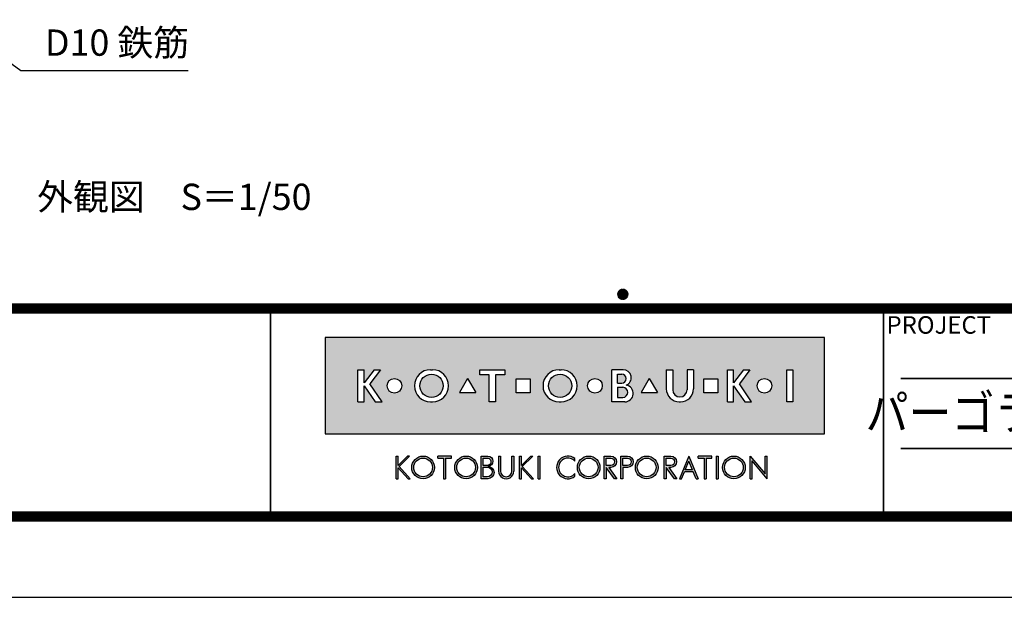
# Model space of a CAD drawing. Extents: x 0 to 21000, y 0 to 14850.
# Drawn here: x 7295 to 12915, y 0 to 3298 of the extents above; entities that cross this region are included whole.
import ezdxf
from ezdxf.enums import TextEntityAlignment as Align

# ---------------------------------------------------------------- set-up
doc = ezdxf.new("R2010")
doc.units = 0
doc.header["$LTSCALE"] = 15
doc.layers.get('0').update_dxf_attribs({"linetype": 'CONTINUOUS'})
doc.layers.get('DEFPOINTS').update_dxf_attribs({"linetype": 'CONTINUOUS'})
for name, color, linetype in [('P918', 25, 'CONTINUOUS'), ('P_2DIM', 6, 'CONTINUOUS'), ('P_3TEXT', 60, 'CONTINUOUS'), ('P_5DRAWFRAME', 104, 'CONTINUOUS')]:
    doc.layers.add(name, color=color, linetype=linetype)
doc.styles.add('BIGFONT', font='simplex.shx', dxfattribs={"bigfont": 'bigfont.shx'})
doc.dimstyles.new('DIMBIGFONT$7', dxfattribs={"dimscale": 50, "dimtxt": 3, "dimasz": 2, "dimexe": 1.5, "dimexo": 3, "dimgap": 0.75, "dimtad": 1, "dimdec": 1, "dimdsep": 46, "dimtxsty": 'BIGFONT', "dimsah": 1, "dimcen": 0, "dimclrt": 230, "dimadec": 1, "dimazin": 2, "dimtfac": 0.6, "dimtdec": 1, "dimtofl": 0, "dimtmove": 0, "dimatfit": 3, "dimfxl": 0, "dimtvp": 1, "dimtolj": 1, "dimarcsym": 0})

# ---------------------------------------------------------------- blocks, each defined once
blk = doc.blocks.new('DFP3')
h = blk.add_hatch(color=83)
h.paths.add_polyline_path([(180.7771999999999, 29.65329999999994), (180.7771999999999, 18.64834950495063), (237.7772, 18.64834950495063), (237.7772, 29.65329999999994)])
h.paths.add_polyline_path([(204.1796504950495, 24.95080000000035), (204.1796504950495, 23.35084950495056), (202.5796999999999, 23.35084950495056), (202.5796999999999, 24.95080000000001)], flags=16)
h.paths.add_polyline_path([(207.4712594059405, 25.98498316831709), (207.697001980198, 25.98498316831709, -1), (207.697001980198, 22.31666633663386), (207.4712594059405, 22.31666633663386, -1)], flags=16)
h.paths.add_polyline_path([(208.9103683168316, 24.15082475247547, -1), (206.2578930693068, 24.15082475247547, -1)], flags=0)
h.paths.add_polyline_path([(201.2633386138613, 25.9849831683171), (201.2633386138613, 25.42062673267328), (200.2192792079208, 25.42062673267328), (200.2192792079208, 22.31666633663386), (199.4856158415841, 22.31666633663386), (199.4856158415841, 25.42062673267328), (198.4415564356435, 25.42062673267328), (198.4415564356435, 25.98498316831709)], flags=16)
h.paths.add_polyline_path([(212.4028175742573, 24.15082475247547, -1), (210.7228695544553, 24.15082475247547, -1)], flags=16)
h.paths.add_polyline_path([(197.9543973209085, 23.40117101048351), (196.1069333721607, 23.40117101048351), (197.0306653465346, 25.00112150553295)], flags=16)
h.paths.add_polyline_path([(213.5098732673266, 25.9849831683171), (214.7937841584158, 25.98498316831709, -0.8268396299405429), (215.132258940184, 24.21557239597574, -0.9235794106673716), (214.9811397058823, 22.31666633663386), (213.5098732673266, 22.31666633663386)], flags=16)
h.paths.add_polyline_path([(193.0237346534653, 22.31666633663386), (192.7979920792079, 22.31666633663386, -1), (192.7979920792079, 25.98498316831709), (193.0237346534653, 25.98498316831709, -1)], flags=16)
h.paths.add_polyline_path([(214.1588831683168, 25.47706237623782), (214.6385861386138, 25.47706237623782, -1), (214.6385861386138, 24.46122079207927), (214.1588831683168, 24.46122079207927)], flags=0)
h.paths.add_polyline_path([(214.1588831683168, 23.98151782178226), (214.7373485148514, 23.98151782178226, -1.000000696587788), (214.7373485148514, 22.82458712871313), (214.1588831683167, 22.82458712871313)], flags=0)
h.paths.add_polyline_path([(194.237100990099, 24.15082475247547, -1), (191.5846257425742, 24.15082475247547, -1)], flags=0)
h.paths.add_polyline_path([(216.8470323820617, 23.40117101048351), (217.7707643564355, 25.001121505533), (218.6944963308095, 23.40117101048351)], flags=16)
h.paths.add_polyline_path([(189.5181641089108, 24.15082475247547, -1), (187.8382160891088, 24.15082475247547, -1)], flags=16)
h.paths.add_polyline_path([(219.7177940594059, 25.98498316831709), (220.4514574257425, 25.98498316831709), (220.4514574257425, 23.69933960396035, 1.000000186147331), (222.0880910891088, 23.69933960396035), (222.0880910891088, 25.9849831683171), (222.8217544554455, 25.98498316831709), (222.8217544554455, 23.79810198019809, -0.4142135623730698), (221.3403188118811, 22.31666633663386), (221.1992297029703, 22.31666633663386, -0.4142135623731069), (219.7177940594059, 23.79810198019822)], flags=16)
h.paths.add_polyline_path([(187.0697742574257, 25.98498316831709), (185.8689092457776, 24.35977938264444), (187.267299009901, 22.31666633663386), (186.4772, 22.31666633663386), (185.2073980198019, 24.15082475247546), (185.2073980198019, 22.31666633663386), (184.5019524752474, 22.31666633663385), (184.5019524752474, 25.98498316831709), (185.2073980198019, 25.98498316831709), (185.2073980198019, 24.47750579499151), (186.3492172393709, 25.9849831683171)], flags=16)
h.paths.add_polyline_path([(223.9970267326732, 24.95080000000002), (225.5969772277228, 24.95080000000001), (225.5969772277228, 23.35084950495056), (223.9970267326732, 23.35084950495056)], flags=16)
h.paths.add_polyline_path([(226.687596039604, 25.98498316831709), (227.3930415841584, 25.9849831683171), (227.3930415841584, 24.4775057949916), (228.5348608037275, 25.98498316831709), (229.2554178217821, 25.98498316831709), (228.0545528101339, 24.35977938264445), (229.4529425742574, 22.31666633663386), (228.6628435643564, 22.31666633663386), (227.3930415841584, 24.15082475247553), (227.3930415841584, 22.31666633663386), (226.6875960396039, 22.31666633663386)], flags=16)
h.paths.add_polyline_path([(231.7602433168317, 24.15082475247547, -1), (230.0802952970297, 24.15082475247547, -1)], flags=16)
h.paths.add_polyline_path([(233.4880910891088, 25.9849831683171), (234.1653188118812, 25.98498316831709), (234.1653188118811, 22.31666633663385), (233.4880910891088, 22.31666633663386)], flags=16)
for points in [[(188.8907171647544, 13.53735916098693), (189.1165651408755, 13.53735916098692), (189.1165651408755, 14.76717399791187), (190.2463262212482, 13.53735916098693), (190.4721733674334, 13.53735916098693), (189.1998782596873, 14.92233052091695), (190.3994002936616, 16.11713949004919), (190.1735531486242, 16.11713949004919), (189.1165651408755, 15.06430434153457), (189.1165651408755, 16.12412506081215), (188.8907171647544, 16.12412506081215)], [(193.62009298013, 16.12870630717222), (193.6200929801299, 15.89827044520378), (194.2868303126868, 15.89827044520378), (194.2868303126868, 13.53735252149947), (194.5126782888079, 13.53735252149946), (194.5126782888079, 15.89827044520378), (195.1794156213647, 15.89827044520378), (195.1794156213646, 16.12870630717222)], [(200.7873865153659, 16.1241184213247), (200.5615393691806, 16.1241184213247), (200.5615393691806, 14.41141449004919, 0.9993112080576029), (202.3096508572413, 14.41020999000819), (202.3096508572412, 16.1241184213247), (202.0838037110561, 16.1241184213247), (202.0838037110561, 14.41141449004919, -1), (200.7873865153659, 14.41141449004919)], [(209.2881845934089, 13.81794368446969), (209.2881845934089, 14.12892027475158, -2.667269372855936), (209.2881845934089, 15.53256394704789), (209.2881845934089, 15.84354053732978, 2.071285835562603)], [(223.371153347049, 16.10296667409115), (223.371153347049, 15.87711952790606), (224.0378906796058, 15.87711952790607), (224.0378906796058, 13.51620741375338), (224.263738655727, 13.51620741375338), (224.263738655727, 15.87711952790607), (224.9304759882837, 15.87711952790607), (224.9304759882837, 16.10296667409115)]]:
    blk.add_hatch(color=0).paths.add_polyline_path(points)
h = blk.add_hatch(color=0)
h.paths.add_polyline_path([(190.6519715182779, 14.830738791156, 1), (193.2387307786157, 14.830738791156, 1)])
h.paths.add_polyline_path([(193.0128836324305, 14.830738791156, -1.00000013533277), (190.8778186644631, 14.830738791156, -1.00000013533277)], flags=16)
h = blk.add_hatch(color=0)
h.paths.add_polyline_path([(195.5607786528149, 14.830738791156, 1), (198.1475379131527, 14.830738791156, 1)])
h.paths.add_polyline_path([(197.9216907669675, 14.830738791156, -1.00000013533277), (195.7866257990001, 14.830738791156, -1.00000013533277)], flags=16)
h = blk.add_hatch(color=0)
edge = h.paths.add_edge_path(flags=16)
edge.add_line((198.7944098991748, 15.89827044520379), (199.2657164076198, 15.89827127513954))
edge.add_arc((199.2657171527633, 15.47511681969394), 0.4231544554462469, -90.00010089361018, 90.00010089361012, ccw=False)
edge.add_line((199.2657164076198, 15.05196236424835), (198.7944098991748, 15.05196236424835))
edge.add_line((198.7944098991748, 15.05196236424835), (198.7944098991748, 15.89827044520379))
edge = h.paths.add_edge_path(flags=16)
edge.add_line((198.7944098991748, 14.87128448131298), (199.2657164076198, 14.87128448131298))
edge.add_arc((199.2657164076198, 14.31724539424268), 0.5540390870702971, -90, 90, ccw=False)
edge.add_line((199.2657164076198, 13.76320630717238), (198.7944098991748, 13.76320630717238))
edge.add_line((198.7944098991748, 13.76320630717238), (198.7944098991748, 14.87128448131298))
edge = h.paths.add_edge_path()
edge.add_line((198.5685627529896, 16.1241184213247), (199.3334707174625, 16.1241184213247))
edge.add_arc((199.3334707174625, 15.54287112953676), 0.5812472917879354, -90, 90, ccw=False)
edge.add_arc((199.3334707174625, 14.24949149936813), 0.7121323383808971, -90, 90, ccw=False)
edge.add_line((199.3334707174625, 13.53735916098724), (198.5685627529896, 13.53735916098692))
edge.add_line((198.5685627529896, 13.53735916098692), (198.5685627529896, 16.1241184213247))
h = blk.add_hatch(color=0)
h.paths.add_polyline_path([(203.266972828703, 14.92233052091694), (204.4735004932343, 16.1241184213247), (204.247653347049, 16.1241184213247), (203.1836588799552, 15.06430434153459), (203.1836588799553, 16.1241184213247), (202.9712907232867, 16.1241184213247), (202.9712907232867, 13.53735916098692), (203.1836588799553, 13.53735916098692), (203.1836588799552, 14.76717399791191), (204.313419960328, 13.53735916098693), (204.5392679364492, 13.53735916098693)])
h.paths.add_polyline_path([(205.3050016871772, 16.1241184213247), (205.0791545409919, 16.1241184213247), (205.0791545409919, 13.53735916098692), (205.3050016871772, 13.53735916098692)])
h = blk.add_hatch(color=0)
h.paths.add_polyline_path([(209.5578390779751, 14.83074211089973, 1), (212.1446049778004, 14.83074211089973, 1)])
h.paths.add_polyline_path([(211.9187578316151, 14.83074211089973, -1.000000127167677), (209.7836862241603, 14.83074211089973, -1.000000127167677)], flags=16)
h = blk.add_hatch(color=0)
h.paths.add_polyline_path([(212.6219144128614, 13.53735916098692), (212.8477623889827, 13.53735916098692), (212.8477623889827, 14.83074211089974), (213.7832587052317, 13.53735916098692), (214.0592115736069, 13.53735916098692), (213.1511404903222, 14.83074211089974), (213.3857525899145, 14.83074211089973, 1), (213.3857525899145, 16.12412506081216), (212.6219144128615, 16.12412506081216)])
h.paths.add_polyline_path([(212.8477623889827, 15.89827708469125), (213.3857525899145, 15.89827708469124, -1), (213.3857525899144, 15.05658925708469), (212.8477623889826, 15.05658925708481)], flags=16)
h = blk.add_hatch(color=0)
edge = h.paths.add_edge_path()
edge.add_line((214.5233134082022, 16.12412506081216), (215.2871507553193, 16.12412423087619))
edge.add_arc((215.2871500526669, 15.47743317088784), 0.6466910599887343, -89.99993774613517, 89.99993774613517, ccw=False)
edge.add_line((215.2871507553193, 14.83074211089949), (214.7491605543875, 14.83074211089949))
edge.add_line((214.7491605543875, 14.83074211089949), (214.7491605543875, 13.53735916098692))
edge.add_line((214.7491605543875, 13.53735916098692), (214.5233134082022, 13.53735916098692))
edge.add_line((214.5233134082022, 13.53735916098692), (214.5233134082022, 16.12412506081216))
edge = h.paths.add_edge_path(flags=16)
edge.add_line((214.7491605543875, 15.89827708469124), (215.2871507553193, 15.89827708469124))
edge.add_arc((215.2871507553193, 15.47743317088803), 0.4208439138032176, -90, 90, ccw=False)
edge.add_line((215.2871507553193, 15.05658925708481), (214.7491605543875, 15.05658925708481))
edge.add_line((214.7491605543875, 15.05658925708481), (214.7491605543875, 15.89827708469124))
h = blk.add_hatch(color=0)
h.paths.add_polyline_path([(216.1804215910794, 14.83074211089973, 1), (218.7671874909046, 14.83074211089973, 1)])
h.paths.add_polyline_path([(218.5413403447194, 14.83074211089973, -1.000000127167677), (216.4062687372646, 14.83074211089973, -1.000000127167677)], flags=16)
h = blk.add_hatch(color=0)
h.paths.add_polyline_path([(220.0043738188021, 14.83074211089974), (220.2389859183945, 14.83074211089973, 1), (220.2389859183945, 16.12412506081216), (219.4751477413414, 16.12412506081216), (219.4751477413414, 13.53735916098692), (219.7009957174627, 13.53735916098692), (219.7009957174627, 14.83074211089975), (220.6364920337118, 13.53735916098692), (220.9124449020869, 13.53735916098692)])
h.paths.add_polyline_path([(219.7009957174626, 15.05658925708481), (219.7009957174626, 15.89827708469124), (220.2389859183945, 15.89827708469124, -1), (220.2389859183944, 15.05658925708469)], flags=16)
h = blk.add_hatch(color=0)
h.paths.add_polyline_path([(222.2898978723839, 16.12412506081215), (221.2189402427974, 13.53735916098692), (221.4633787838575, 13.53735916098693), (221.7907669317899, 14.32812626931532), (222.7890279830421, 14.32812626931532), (223.1164161309745, 13.53735916098692), (223.3608546720345, 13.53735916098692)])
h.paths.add_polyline_path([(222.2898978723839, 15.53371444636842), (222.6955232509512, 14.55397424543662), (221.8842716638807, 14.55397424543661)], flags=16)
h = blk.add_hatch(color=0)
h.paths.add_polyline_path([(225.626012097777, 16.12412506081215), (225.4001649515919, 16.12412506081215), (225.4001649515919, 13.53735916098692), (225.626012097777, 13.53735916098692)])
h.paths.add_polyline_path([(226.1408147186274, 14.83074211089973, 1), (228.7275806184527, 14.83074211089973, 1)])
h.paths.add_polyline_path([(228.5017334722675, 14.83074211089973, -1.000000127167677), (226.3666618648126, 14.83074211089973, -1.000000127167677)], flags=16)
h.paths.add_polyline_path([(229.2785510174043, 13.53735916098692), (229.5043989935255, 13.53735916098692), (229.5043989935255, 15.57938333105119), (231.2173510756454, 13.53735916098695), (231.2173510756455, 16.12412506081215), (230.9915030995243, 16.12412506081215), (230.9915030995243, 14.0821008907483), (229.2785510174043, 16.12412506081215)])
at = {"color": 0}
for p, q in [((214.1500001919297, 34.59999999999991), (214.7500001919296, 35.19999999999982)), ((214.1537481919295, 34.53303800000003), (214.8169621919295, 35.19625200000019)), ((214.1547661919297, 34.67547699999977), (214.6745231919297, 35.1952339999998)), ((214.1637421919295, 34.47232100000019), (214.8776791919295, 35.18625800000018)), ((214.1729561919295, 34.76437699999997), (214.5856231919295, 35.17704400000002)), ((214.1787211919296, 34.41658899999993), (214.9334111919296, 35.17127900000014)), ((214.1979081919297, 34.36506499999996), (214.9849351919295, 35.15209199999981)), ((214.2208011919295, 34.31724799999984), (215.0327521919297, 35.12919899999997)), ((214.2208011919295, 34.88275199999998), (215.0327521919297, 34.07080099999985)), ((214.2210101919296, 34.88314200000013), (214.4668581919296, 35.12899000000016)), ((214.2470671919296, 34.27280299999984), (215.0771971919297, 35.10293300000012)), ((214.2470671919296, 34.92719699999998), (215.0771971919297, 34.09706700000015)), ((214.2764861919296, 34.23151099999995), (215.1184891919295, 35.07351400000016)), ((214.2764861919296, 34.96848899999986), (215.1184891919295, 34.12648600000011)), ((214.3089261919297, 34.19324000000006), (215.1567601919294, 35.04107400000021)), ((214.3089261919297, 35.00676000000021), (215.1567601919294, 34.15892600000006)), ((214.3443241919297, 35.04207200000019), (215.1920721919296, 34.19432400000005)), ((214.3443241919297, 34.15792800000008), (215.1920721919296, 35.00567599999977)), ((214.3826831919296, 35.07442399999991), (215.2244241919296, 34.23268300000018)), ((214.3826831919296, 34.12557599999991), (215.2244241919296, 34.96731700000009)), ((214.4240651919297, 35.10375199999999), (215.2537521919297, 34.27406500000006)), ((214.4240651919297, 34.09624799999983), (215.2537521919297, 34.92593500000021)), ((214.4686061919295, 35.12992200000008), (215.2799221919298, 34.31860599999982)), ((214.4686061919295, 34.07007800000019), (215.2799221919298, 34.881394)), ((214.5165271919296, 35.15271200000007), (215.3027121919297, 34.36652700000013)), ((214.5681661919296, 35.17178400000012), (215.3217841919296, 34.41816599999993)), ((214.6240321919298, 35.18662799999993), (215.3366281919296, 34.47403200000008)), ((214.6849121919298, 35.19645899999978), (215.3464591919295, 34.53491200000008)), ((214.7520851919297, 35.19999599999983), (215.3499961919295, 34.60208499999999)), ((214.8278661919297, 35.19492600000012), (215.3449261919296, 34.67786599999999)), ((214.9172991919295, 35.17620399999987), (215.3262041919295, 34.76729900000009)), ((215.0376741919297, 35.12653899999987), (215.2765391919295, 34.88767400000006)), ((214.1500001919297, 34.59999999999991), (214.7500001919296, 34)), ((214.1537481919295, 34.66696200000024), (214.8169621919295, 34.00374800000009)), ((214.1547661919297, 34.52452300000004), (214.6745231919297, 34.00476600000002)), ((214.1637421919295, 34.72767900000008), (214.8776791919295, 34.01374200000009)), ((214.1729561919295, 34.43562299999985), (214.5856231919295, 34.02295599999979)), ((214.1787211919296, 34.78341099999989), (214.9334111919296, 34.02872100000013)), ((214.1979081919297, 34.83493499999986), (214.9849351919295, 34.04790800000001)), ((214.2210101919296, 34.31685800000014), (214.4668581919296, 34.07101000000011)), ((214.5165271919296, 34.04728800000021), (215.3027121919297, 34.83347300000014)), ((214.5681661919296, 34.02821600000016), (215.3217841919296, 34.78183399999989)), ((214.6240321919298, 34.01337199999989), (215.3366281919296, 34.72596800000019)), ((214.6849121919298, 34.00354100000004), (215.3464591919295, 34.6650880000002)), ((214.7520851919297, 34.00000399999999), (215.3499961919295, 34.59791499999983)), ((214.8278661919297, 34.00507400000015), (215.3449261919296, 34.52213399999982)), ((214.9172991919295, 34.02379599999995), (215.3262041919295, 34.43270100000018)), ((215.0376741919297, 34.07346099999995), (215.2765391919295, 34.31232600000021)), ((21.5, 33.5), (408, 33.5)), ((21.5, 33.44999999999982), (408, 33.44999999999982)), ((21.5, 33.40000000000009), (408, 33.40000000000009)), ((21.5, 33.34999999999991), (408, 33.34999999999991)), ((21.5, 33.30000000000018), (408, 33.30000000000018)), ((21.5, 33.25), (408, 33.25)), ((21.5, 33.19999999999982), (408, 33.19999999999982)), ((21.5, 33.15000000000009), (408, 33.15000000000009)), ((21.5, 33.09999999999991), (408, 33.09999999999991)), ((21.5, 33.05000000000018), (408, 33.05000000000018)), ((21.5, 33), (408, 33)), ((21.5, 32.94999999999982), (408, 32.94999999999982)), ((21.5, 32.90000000000009), (408, 32.90000000000009)), ((21.5, 32.84999999999991), (408, 32.84999999999991)), ((21.5, 32.80000000000018), (408, 32.80000000000018)), ((21.5, 32.75), (408, 32.75)), ((21.5, 32.69999999999982), (408, 32.69999999999982)), ((21.5, 32.65000000000009), (408, 32.65000000000009)), ((174.4749999999999, 33), (174.4749999999999, 9)), ((174.5250000000001, 33), (174.5250000000001, 9)), ((244.4749999999999, 33), (244.4749999999999, 9)), ((244.5250000000001, 33), (244.5250000000001, 9)), ((21.5, 32.59999999999991), (408, 32.59999999999991)), ((21.5, 32.55000000000018), (408, 32.55000000000018)), ((21.5, 32.5), (408, 32.5)), ((246.5, 25.02500000000009), (321.5, 25.02500000000009)), ((246.5, 24.97499999999991), (321.5, 24.97499999999991)), ((246.5, 17.02500000000009), (321.5, 17.02500000000009)), ((246.5, 16.97499999999991), (321.5, 16.97499999999991)), ((188.8907171647544, 16.12412506081215), (189.1165651408755, 16.12412506081215)), ((188.8907171647544, 13.53735916098692), (188.8907171647544, 16.1241184213247)), ((189.1165651408755, 15.06430434153457), (190.1805596079692, 16.1241184213247)), ((189.1165651408755, 15.06430434153457), (189.1165651408755, 16.1241184213247)), ((189.1998782596873, 14.92233052091694), (190.4064067541544, 16.1241184213247)), ((190.3993937955056, 16.11713949004919), (190.173552458872, 16.11713949004919)), ((190.1805662474568, 16.12412506081215), (190.4064067541544, 16.12412506081215)), ((195.1794156213647, 16.12870630717222), (193.6200929801299, 16.12870630717222)), ((193.6200929801299, 15.89827044520378), (193.6200929801299, 16.1241184213247)), ((193.6200929801299, 15.89827044520378), (194.2868303126868, 15.89827044520378)), ((194.2868303126868, 15.89827044520378), (194.2868303126868, 13.53735916098692)), ((194.5126782888079, 15.89827044520378), (194.5126782888079, 13.53735916098692)), ((194.5126782888079, 15.89827044520378), (195.1794156213647, 15.89827044520378)), ((195.1794156213647, 15.89827044520378), (195.1794156213647, 16.1241184213247)), ((200.5615393691806, 16.1241184213247), (200.5615393691806, 14.41141449004919)), ((200.5615393691806, 16.1241184213247), (200.7873865153659, 16.1241184213247)), ((200.7873865153659, 16.1241184213247), (200.7873865153659, 14.41141449004919)), ((202.0838037110561, 14.41141449004919), (202.0838037110561, 16.1241184213247)), ((202.0838037110561, 16.1241184213247), (202.3096508572413, 16.1241184213247)), ((202.3096508572413, 16.1241184213247), (202.3096508572413, 14.41261899202532)), ((202.9712907232867, 16.1241184213247), (203.1836588799553, 16.1241184213247)), ((202.9712907232867, 13.53735916098692), (202.9712907232867, 16.1241184213247)), ((203.1836588799553, 15.06430434153457), (203.1836588799553, 16.1241184213247)), ((203.1836588799553, 15.06430434153457), (204.247653347049, 16.1241184213247)), ((203.266972828703, 14.92233052091694), (204.4735004932343, 16.1241184213247)), ((204.247653347049, 16.1241184213247), (204.4735004932343, 16.1241184213247)), ((205.0791545409919, 13.53735916098692), (205.0791545409919, 16.1241184213247)), ((205.0791545409919, 16.1241184213247), (205.3050016871772, 16.1241184213247)), ((205.3050016871772, 13.53735916098692), (205.3050016871772, 16.1241184213247)), ((209.2881845934089, 15.53256332522697), (209.2881845934089, 15.84354031998514)), ((222.2898978723839, 16.12412506081215), (221.2189402427975, 13.53735916098692)), ((222.2898978723839, 16.12412506081215), (223.3608546720345, 13.53735916098692)), ((224.9304759882837, 16.10755455993867), (223.371153347049, 16.10755455993867)), ((224.9304759882837, 16.10296667409115), (223.371153347049, 16.10296667409115)), ((223.371153347049, 15.87711952790607), (223.371153347049, 16.10296667409115)), ((223.371153347049, 15.87711952790607), (224.0378906796058, 15.87711952790607)), ((224.0378906796058, 15.87711952790607), (224.0378906796058, 13.51620741375338)), ((224.263738655727, 15.87711952790607), (224.263738655727, 13.51620741375338)), ((224.263738655727, 15.87711952790607), (224.9304759882837, 15.87711952790607)), ((224.9304759882837, 15.87711952790607), (224.9304759882837, 16.10296667409115)), ((225.4001649515919, 16.12412506081215), (225.4001649515919, 13.53735916098692)), ((225.4001649515919, 16.12412506081215), (225.626012097777, 16.12412506081215)), ((225.626012097777, 16.12412506081215), (225.626012097777, 13.53735916098692)), ((229.2785510174043, 13.53735916098692), (229.2785510174043, 16.12412506081215)), ((229.2785510174043, 16.12412506081215), (230.9915030995243, 14.08210089074827)), ((230.9915030995243, 14.08210089074827), (230.9915030995243, 16.12412506081215)), ((230.9915030995243, 16.12412506081215), (231.2173510756454, 16.12412506081215)), ((231.2173510756454, 13.53735916098692), (231.2173510756454, 16.12412506081215)), ((189.1165651408755, 14.76717399791187), (190.2463262212482, 13.53735916098692)), ((189.1165651408755, 13.53735916098692), (189.1165651408755, 14.76717399791187)), ((189.1998782596873, 14.92233052091694), (190.4721733674335, 13.53735916098692)), ((203.1836588799553, 13.53735916098692), (203.1836588799553, 14.76717399791187)), ((203.1836588799553, 14.76717399791187), (204.313419960328, 13.53735916098692)), ((203.266972828703, 14.92233052091694), (204.5392679364492, 13.53735916098692)), ((221.8842716638807, 14.55397424543661), (222.2898978723839, 15.53371444636832)), ((222.6955232509512, 14.55397424543661), (222.2898978723839, 15.53371444636832)), ((229.5043989935255, 13.53735916098692), (229.5043989935255, 15.57938333105119)), ((231.2173510756454, 13.53735916098692), (229.5043989935255, 15.57938333105119)), ((188.8907171647544, 13.53735916098692), (189.1165651408755, 13.53735916098692)), ((190.2463262212482, 13.53735916098692), (190.4721733674335, 13.53735916098692)), ((194.2868303126868, 13.53735252149946), (194.5126782888079, 13.53735252149946)), ((202.9712907232867, 13.53735916098692), (203.1836588799553, 13.53735916098692)), ((204.313419960328, 13.53735916098692), (204.5392679364492, 13.53735916098692)), ((205.0791545409919, 13.53735916098692), (205.3050016871772, 13.53735916098692)), ((209.2881845934089, 13.81794390181394), (209.2881845934089, 14.12892089657249)), ((221.2189402427975, 13.53735916098692), (221.4633787838575, 13.53735916098692)), ((221.4633787838575, 13.53735916098692), (221.7907669317899, 14.32812626931532)), ((222.789027983042, 14.32812626931532), (221.7907669317899, 14.32812626931532)), ((222.6955232509512, 14.55397424543661), (221.8842716638807, 14.55397424543661)), ((223.1164161309745, 13.53735916098692), (222.789027983042, 14.32812626931532)), ((223.1164161309745, 13.53735916098692), (223.3608546720345, 13.53735916098692)), ((224.0378906796058, 13.51620741375338), (224.263738655727, 13.51620741375338)), ((225.4001649515919, 13.53735916098692), (225.626012097777, 13.53735916098692)), ((229.2785510174043, 13.53735916098692), (229.5043989935255, 13.53735916098692)), ((21.5, 9.75), (408, 9.75)), ((21.5, 9.699999999999818), (408, 9.699999999999818)), ((21.5, 9.650000000000091), (408, 9.650000000000091)), ((21.5, 9.599999999999909), (408, 9.599999999999909)), ((21.5, 9.550000000000182), (408, 9.550000000000182)), ((21.5, 9.5), (408, 9.5)), ((21.5, 9.449999999999818), (408, 9.449999999999818)), ((21.5, 9.400000000000091), (408, 9.400000000000091)), ((21.5, 9.349999999999909), (408, 9.349999999999909)), ((21.5, 9.300000000000182), (408, 9.300000000000182)), ((21.5, 9.25), (408, 9.25)), ((21.5, 9.199999999999818), (408, 9.199999999999818)), ((21.5, 9.150000000000091), (408, 9.150000000000091)), ((21.5, 9.099999999999909), (408, 9.099999999999909)), ((21.5, 9.050000000000182), (408, 9.050000000000182)), ((21.5, 9), (408, 9)), ((21.5, 8.949999999999818), (408, 8.949999999999818)), ((21.5, 8.900000000000091), (408, 8.900000000000091)), ((21.5, 8.849999999999909), (408, 8.849999999999909)), ((21.5, 8.800000000000182), (408, 8.800000000000182)), ((21.5, 8.75), (408, 8.75))]:
    blk.add_line(p, q, dxfattribs=at)
at = {"color": 83}
for p, q in [((184.5019524752474, 25.98498316831709), (185.2073980198019, 25.98498316831709)), ((184.5019524752474, 22.31666633663386), (184.5019524752474, 25.98498316831709)), ((186.3492172393709, 25.98498316831709), (185.2073980198019, 24.47750579499154)), ((185.2073980198019, 24.47750579499154), (185.2073980198019, 25.98498316831709)), ((187.0697742574257, 25.98498316831709), (185.8689092457775, 24.35977938264443)), ((186.3492172393709, 25.98498316831709), (187.0697742574257, 25.98498316831709)), ((192.7979920792079, 25.98498316831709), (193.0237346534653, 25.98498316831709)), ((198.4415564356435, 25.42062673267328), (198.4415564356435, 25.98498316831709)), ((198.4415564356435, 25.98498316831709), (201.2633386138613, 25.98498316831709)), ((201.2633386138613, 25.98498316831709), (201.2633386138613, 25.42062673267328)), ((207.4712594059405, 25.98498316831709), (207.697001980198, 25.98498316831709)), ((214.7937841584158, 25.98498316831709), (213.5098732673266, 25.98498316831709)), ((213.5098732673266, 22.31666633663386), (213.5098732673266, 25.98498316831709)), ((219.7177940594059, 25.98498316831709), (220.4514574257425, 25.98498316831709)), ((219.7177940594059, 25.98498316831709), (219.7177940594059, 23.7981019801981)), ((220.4514574257425, 25.98498316831709), (220.4514574257425, 23.69933960396035)), ((222.8217544554455, 25.98498316831709), (222.0880910891088, 25.98498316831709)), ((222.0880910891088, 25.98498316831709), (222.0880910891088, 23.69933960396035)), ((222.8217544554455, 25.98498316831709), (222.8217544554455, 23.7981019801981)), ((226.6875960396039, 25.98498316831709), (227.3930415841584, 25.98498316831709)), ((226.6875960396039, 22.31666633663386), (226.6875960396039, 25.98498316831709)), ((228.5348608037274, 25.98498316831709), (227.3930415841584, 24.47750579499154)), ((227.3930415841584, 24.47750579499154), (227.3930415841584, 25.98498316831709)), ((229.2554178217821, 25.98498316831709), (228.0545528101339, 24.35977938264443)), ((228.5348608037274, 25.98498316831709), (229.2554178217821, 25.98498316831709)), ((233.4880910891088, 22.31666633663386), (233.4880910891088, 25.98498316831709)), ((233.4880910891088, 25.98498316831709), (234.1653188118811, 25.98498316831709)), ((234.1653188118811, 25.98498316831709), (234.1653188118811, 22.31666633663386)), ((197.0306653465346, 25.00112150553296), (196.1069333721607, 23.40117101048351)), ((197.0306653465346, 25.00112150553296), (197.9543973209085, 23.40117101048351)), ((199.4856158415841, 25.42062673267328), (198.4415564356435, 25.42062673267328)), ((199.4856158415841, 22.31666633663386), (199.4856158415841, 25.42062673267328)), ((200.2192792079208, 25.42062673267328), (200.2192792079208, 22.31666633663386)), ((201.2633386138613, 25.42062673267328), (200.2192792079208, 25.42062673267328)), ((202.5796999999999, 24.95080000000002), (204.1796504950495, 24.95080000000002)), ((202.5796999999999, 23.35084950495056), (202.5796999999999, 24.95080000000002)), ((204.1796504950495, 24.95080000000002), (204.1796504950495, 23.35084950495056)), ((214.1588831683168, 24.46122079207927), (214.1588831683168, 25.47706237623782)), ((214.1588831683168, 25.47706237623782), (214.6385861386138, 25.47706237623782)), ((217.7707643564356, 25.00112150553296), (216.8470323820617, 23.40117101048351)), ((217.7707643564356, 25.00112150553296), (218.6944963308095, 23.40117101048351)), ((223.9970267326732, 23.35084950495056), (223.9970267326732, 24.95080000000002)), ((223.9970267326732, 24.95080000000002), (225.5969772277228, 24.95080000000002)), ((225.5969772277228, 24.95080000000002), (225.5969772277228, 23.35084950495056)), ((185.2073980198019, 24.15082475247547), (186.4772, 22.31666633663386)), ((185.2073980198019, 22.31666633663386), (185.2073980198019, 24.15082475247547)), ((187.267299009901, 22.31666633663386), (185.8689092457775, 24.35977938264443)), ((214.1588831683168, 24.46122079207927), (214.6385861386138, 24.46122079207927)), ((214.1588831683168, 23.98151782178226), (214.7373485148514, 23.98151782178226)), ((214.1588831683168, 23.98151782178226), (214.1588831683168, 22.82458712871313)), ((227.3930415841584, 22.31666633663386), (227.3930415841584, 24.15082475247547)), ((227.3930415841584, 24.15082475247547), (228.6628435643564, 22.31666633663386)), ((229.4529425742574, 22.31666633663386), (228.0545528101339, 24.35977938264443)), ((196.1069333721607, 23.40117101048351), (197.9543973209085, 23.40117101048351)), ((204.1796504950495, 23.35084950495056), (202.5796999999999, 23.35084950495056)), ((214.1588831683168, 22.82458712871313), (214.7373485148514, 22.82458712871313)), ((216.8470323820617, 23.40117101048351), (218.6944963308095, 23.40117101048351)), ((225.5969772277228, 23.35084950495056), (223.9970267326732, 23.35084950495056)), ((184.5019524752474, 22.31666633663386), (185.2073980198019, 22.31666633663386)), ((186.4772, 22.31666633663386), (187.267299009901, 22.31666633663386)), ((192.7979920792079, 22.31666633663386), (193.0237346534653, 22.31666633663386)), ((200.2192792079208, 22.31666633663386), (199.4856158415841, 22.31666633663386)), ((207.4712594059405, 22.31666633663386), (207.697001980198, 22.31666633663386)), ((214.9811397058823, 22.31666633663386), (213.5098732673266, 22.31666633663386)), ((221.1992297029703, 22.31666633663386), (221.3403188118812, 22.31666633663386)), ((226.6875960396039, 22.31666633663386), (227.3930415841584, 22.31666633663386)), ((228.6628435643564, 22.31666633663386), (229.4529425742574, 22.31666633663386)), ((234.1653188118811, 22.31666633663386), (233.4880910891088, 22.31666633663386))]:
    blk.add_line(p, q, dxfattribs=at)
blk.add_lwpolyline([(180.7771999999999, 18.64834950495063), (237.7772, 18.64834950495063), (237.7772, 29.65329999999994), (180.7771999999999, 29.65329999999994)], close=True, dxfattribs=at)
at = {"color": 0}
for points in [[(199.3334707174625, 14.96162383774903, -1), (199.3334707174625, 13.53735916098724), (198.5685627529896, 13.53735916098692), (198.5685627529896, 16.1241184213247)], [(198.5685627529896, 16.1241184213247), (199.3334707174625, 16.1241184213247, -1), (199.3334707174625, 14.96162383774882, -0.2926436946032611)], [(198.7944098991748, 15.89827044520379), (199.2657164076198, 15.89827127513954, -1.000001760927264), (199.2657164076198, 15.05196236424835), (198.7944098991748, 15.05196236424835), (198.7944098991748, 15.89827044520379)], [(212.6219144128614, 16.12412506081216), (213.3857525899145, 16.12412506081216, -1.000000000000001), (213.3857525899145, 14.83074211089973), (213.1511404903222, 14.83074211089973), (214.0592115736069, 13.53735916098692), (213.7832587052318, 13.53735916098692), (212.8477623889827, 14.83074211089973), (212.8477623889827, 13.53735916098692), (212.6219144128614, 13.53735916098692), (212.6219144128614, 16.12412506081216)], [(212.8477623889826, 15.89827708469124), (213.3857525899145, 15.89827708469124, -1), (213.3857525899145, 15.05658925708469), (212.8477623889826, 15.05658925708481), (212.8477623889826, 15.89827708469124)], [(214.5233134082022, 16.12412506081216), (215.2871507553193, 16.12412423087619, -0.9999989134656457), (215.2871507553193, 14.83074211089949, -5.432674547005144e-07), (214.7491605543875, 14.83074211089949), (214.7491605543875, 13.53735916098692), (214.5233134082022, 13.53735916098692), (214.5233134082022, 16.12412506081216)], [(214.7491605543875, 15.89827708469124), (215.2871507553193, 15.89827708469124, -1), (215.2871507553193, 15.05658925708481), (214.7491605543875, 15.05658925708481), (214.7491605543875, 15.89827708469124)], [(219.4751477413414, 16.12412506081216), (220.2389859183945, 16.12412506081216, -1.000000000000001), (220.2389859183945, 14.83074211089973), (220.0043738188021, 14.83074211089973), (220.9124449020869, 13.53735916098692), (220.6364920337118, 13.53735916098692), (219.7009957174627, 14.83074211089973), (219.7009957174627, 13.53735916098692), (219.4751477413414, 13.53735916098692), (219.4751477413414, 16.12412506081216)], [(219.7009957174626, 15.89827708469124), (220.2389859183945, 15.89827708469124, -1), (220.2389859183945, 15.05658925708469), (219.7009957174626, 15.05658925708481), (219.7009957174626, 15.89827708469124)], [(198.7944098991748, 14.87128448131298), (199.2657164076198, 14.87128448131298, -1), (199.2657164076198, 13.76320630717238), (198.7944098991748, 13.76320630717238), (198.7944098991748, 14.87128448131298)]]:
    blk.add_lwpolyline(points, format="xyb", dxfattribs=at)
at = {"color": 83}
for centre, radius in [((188.6781900990098, 24.15082475247547), 0.8399740099009905), ((192.9108633663366, 24.15082475247547), 1.326237623762377), ((207.5841306930692, 24.15082475247547), 1.326237623762377), ((211.5628435643563, 24.15082475247547), 0.8399740099009905), ((230.9202693069307, 24.15082475247547), 0.8399740099009905)]:
    blk.add_circle(centre, radius, dxfattribs=at)
at = {"color": 0}
for centre, radius in [((191.9453511484468, 14.830738791156), 1.2933796301689), ((191.9453511484468, 14.830738791156), 1.067532483983693), ((196.8541582829838, 14.830738791156), 1.2933796301689), ((196.8541582829838, 14.830738791156), 1.067532483983693), ((210.8512220278877, 14.83074211089973), 1.293382949912639), ((210.8512220278877, 14.83074211089973), 1.067535803727432), ((217.473804540992, 14.83074211089973), 1.293382949912639), ((217.473804540992, 14.83074211089973), 1.293382949912639), ((217.473804540992, 14.83074211089973), 1.293382949912639), ((217.473804540992, 14.83074211089973), 1.067535803727432), ((227.43419766854, 14.83074211089973), 1.293382949912639), ((227.43419766854, 14.83074211089973), 1.067535803727432)]:
    blk.add_circle(centre, radius, dxfattribs=at)
at = {"color": 83}
for centre, radius, start, end in [((192.7979920792079, 24.15082475247547), 1.834158415841585, 90, 270), ((193.0237346534653, 24.15082475247547), 1.834158415841585, 270, 90), ((207.4712594059405, 24.15082475247547), 1.834158415841585, 90, 270), ((207.697001980198, 24.15082475247547), 1.834158415841585, 270, 90), ((214.7937841584158, 25.06790396039629), 0.9170792079207924, 291.6588350860839, 90), ((214.6385861386138, 24.96914158415854), 0.5079207920792081, 270, 90), ((214.7373485148514, 23.40305247524751), 0.5784653465346538, 270, 90), ((214.9811397058823, 23.27213257134557), 0.955466234711707, 270, 80.8997242041225), ((221.1992297029703, 23.7981019801981), 1.481435643564357, 180, 270), ((221.2697742574257, 23.69933960396035), 0.8183168316831687, 180, 0), ((221.3403188118812, 23.7981019801981), 1.481435643564357, 270, 0)]:
    blk.add_arc(centre, radius, start, end, dxfattribs=at)
at = {"color": 0}
for centre, radius, start, end in [((208.4837725083769, 14.83074211089973), 1.293382949912639, 51.54173800000001, 308.458262), ((208.4837725083769, 14.83074211089973), 1.067535803727432, 41.103548, 318.896452), ((201.4355955281789, 14.41141449004919), 0.8740561589982532, 180, 0.0789570564544175), ((201.435595113211, 14.41141449004919), 0.6482085978451059, 180, 0), ((201.4355955281789, 14.41141449004919), 0.6482081828771116, 180, 0)]:
    blk.add_arc(centre, radius, start, end, dxfattribs=at)
at = {"layer": 'DEFPOINTS', "color": 0}
blk.add_line((0, 0), (420, 0), dxfattribs=at)
at = {"color": 0, "style": 'BIGFONT'}
blk.add_text('PROJECT', height=2, dxfattribs=at).set_placement((244.8585210000001, 30.1))
at = {"color": 83, "style": 'BIGFONT'}
for tag, height, p in [('PROJECT1', 4, (283.3767781158953, 25.59552576656833)), ('DATE', 3, (344.6767368508332, 25.84170330022686)), ('SCALE', 3, (379.6767368508332, 25.84170330022687)), ('PROJECT2', 4, (284.2017368508333, 17.84170330022687)), ('PROJECT3', 4, (284.2017368508333, 10.56670330022678)), ('DWGNO', 3, (358.6767368508332, 10.56670330022678))]:
    blk.add_attdef(tag, text='', height=height, dxfattribs=at).set_placement(p, align=Align.BOTTOM_CENTER)
at = {"color": 83, "ltscale": 0.5, "style": 'BIGFONT', "flags": 8}
for tag, p in [('REV04', (26.47495122985561, 27.61385740103822)), ('REV03', (26.47495122985561, 21.70454253201979)), ('REV02', (26.47495122985561, 15.57545657700518)), ('REV01', (26.47495122985561, 10.32545657700518))]:
    blk.add_attdef(tag, text='', height=2, dxfattribs=at).set_placement(p, align=Align.BOTTOM_LEFT)
for tag, p in [('REVD4', (80.97889358425684, 27.61385740103822)), ('R4D', (92.67184913363053, 27.61385740103822)), ('R4C', (101.7968241336305, 27.61385740103822)), ('R4A', (110.9218241336305, 27.61385740103822)), ('REVD3', (80.97889358425684, 21.70454253201979)), ('R3D', (92.67184913363053, 21.70454253201979)), ('R3C', (101.7968241336305, 21.70454253201979)), ('R3A', (110.9218241336305, 21.70454253201979)), ('REVD2', (80.97889358425684, 15.57545657700518)), ('R2D', (92.67184913363053, 15.57545657700518)), ('R2C', (101.7968241336305, 15.57545657700518)), ('R2A', (110.9218241336305, 15.57545657700518)), ('REVD1', (80.97889358425684, 10.32545657700518)), ('R1D', (92.67184913363053, 10.32545657700518)), ('R1C', (101.7968241336305, 10.32545657700518)), ('R1A', (110.9218241336305, 10.32545657700518))]:
    blk.add_attdef(tag, text='', height=2, dxfattribs=at).set_placement(p, align=Align.BOTTOM_CENTER)

msp = doc.modelspace()

# ---------------------------------------------------------------- block references
at = {"layer": 'P_5DRAWFRAME'}
ref = msp.add_blockref('DFP3', (0, 0), dxfattribs=dict(at, xscale=50, yscale=50, zscale=50))
ref.add_attrib('PROJECT2', 'パーゴラ・シェルター（複合タイプ）', dxfattribs={"layer": '0', "color": 83, "height": 200, "style": 'BIGFONT', "width": 0.9}).set_placement((14210.08684254167, 892.08516501134), align=Align.BOTTOM_CENTER)

# ---------------------------------------------------------------- texts
at = {"layer": 'P918', "color": 230, "insert": (7438.444333730862, 3044.99708374004), "char_height": 150, "attachment_point": 7, "style": 'BIGFONT'}
msp.add_mtext('D10 鉄筋', dxfattribs=at)
at = {"layer": 'P_3TEXT', "insert": (7394.217130972319, 2361.375013700734), "char_height": 150, "attachment_point": 1, "style": 'BIGFONT'}
msp.add_mtext('外観図\u3000S＝1/50', dxfattribs=at)

# ---------------------------------------------------------------- leaders
at = {"layer": 'P_2DIM', "annotation_type": 0, "has_hookline": 1, "hookline_direction": 0, "text_width": 817.1428571428573}
msp.add_leader([(6898.274409596634, 3297.713699752458), (7300.944333730862, 3007.49708374004), (7400.944333730862, 3007.49708374004)], dimstyle='DIMBIGFONT$7', dxfattribs=at)

doc.saveas('drawing.dxf')
